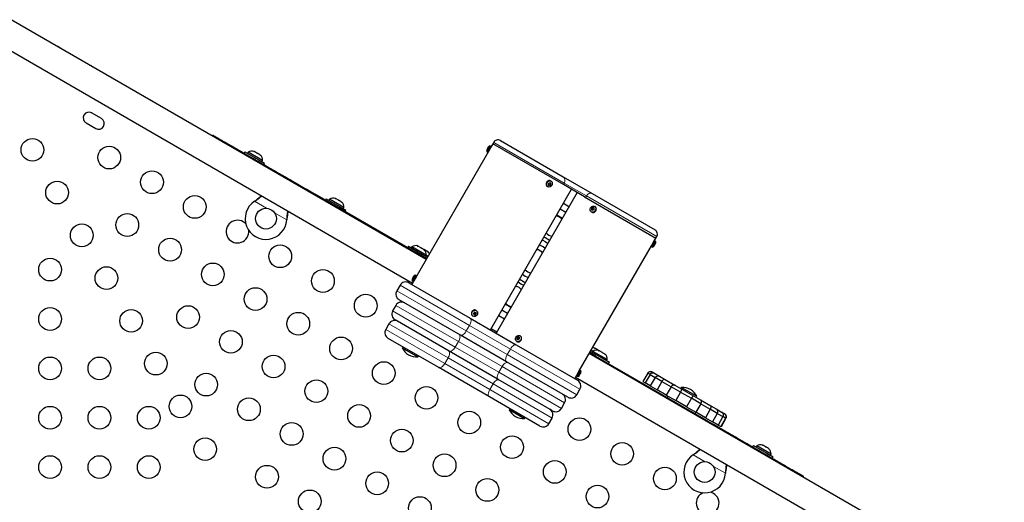
# Model space of a CAD drawing. Extents: x -71 to 526, y -9 to 410.
# Drawn here: x 285 to 323, y 169 to 188 of the extents above; entities that cross this region are included whole.
import ezdxf

# ---------------------------------------------------------------- set-up
doc = ezdxf.new("R2010")
doc.units = 0
doc.header["$LTSCALE"] = 0.125
doc.header["$MEASUREMENT"] = 0
doc.layers.add('CONTOUR', color=7, linetype='CONTINUOUS')

msp = doc.modelspace()

# ---------------------------------------------------------------- linework, layer by layer
at = {"layer": 'CONTOUR', "lineweight": 25}
for p, q in [((300.661, 178.763), (284.684, 187.987)), ((284.159, 187.078), (300.136, 177.854)), ((288.164, 184.181), (287.785, 184.4)), ((287.567, 184.021), (287.946, 183.802)), ((292.452, 183.545), (292.434, 183.513)), ((303.113, 183.135), (302.988, 182.919)), ((303.151, 183.077), (303.058, 182.914)), ((303.14, 183.12), (303.113, 183.135)), ((303.23, 183.212), (303.151, 183.077)), ((303.261, 183.266), (303.23, 183.212)), ((305.944, 181.645), (303.23, 183.212)), ((303.517, 183.335), (305.941, 181.936)), ((293.683, 182.906), (293.652, 182.853)), ((293.683, 182.906), (294.199, 182.609)), ((293.81, 182.888), (293.786, 182.847)), ((293.81, 182.887), (293.81, 182.888)), ((294.362, 182.569), (293.81, 182.887)), ((294.029, 182.913), (294.047, 182.913)), ((294.066, 182.902), (294.029, 182.913)), ((294.047, 182.913), (294.034, 182.92)), ((294.149, 182.854), (294.066, 182.902)), ((294.163, 182.836), (294.149, 182.854)), ((294.149, 182.854), (294.182, 182.835)), ((294.182, 182.835), (294.163, 182.836)), ((294.258, 182.791), (294.182, 182.835)), ((294.286, 182.765), (294.258, 182.791)), ((294.258, 182.791), (294.272, 182.783)), ((294.272, 182.783), (294.286, 182.765)), ((303.058, 182.914), (300.276, 178.097)), ((302.988, 182.919), (303.015, 182.903)), ((294.199, 182.609), (294.441, 182.469)), ((294.338, 182.528), (294.362, 182.569)), ((294.41, 182.415), (294.441, 182.469)), ((305.941, 181.936), (307.052, 181.294)), ((305.329, 181.567), (305.342, 181.559)), ((305.376, 181.627), (305.437, 181.64)), ((305.437, 181.64), (305.432, 181.71)), ((305.437, 181.64), (305.461, 181.627)), ((305.45, 181.786), (305.454, 181.784)), ((305.467, 181.776), (305.454, 181.784)), ((306.758, 181.175), (305.944, 181.645)), ((296.369, 181.241), (296.388, 181.273)), ((300.459, 178.923), (296.388, 181.273)), ((303.136, 176.049), (306.261, 181.462)), ((306.477, 181.337), (303.352, 175.924)), ((306.758, 181.175), (309.508, 179.587)), ((307.052, 181.294), (309.471, 179.897)), ((294.053, 180.999), (294.079, 181.019)), ((294.053, 180.999), (294.076, 181.014)), ((296.815, 181.098), (296.784, 181.045)), ((296.815, 181.098), (297.331, 180.801)), ((296.941, 181.08), (296.918, 181.039)), ((296.942, 181.079), (296.941, 181.08)), ((297.493, 180.761), (296.942, 181.079)), ((297.16, 181.105), (297.179, 181.105)), ((297.197, 181.094), (297.16, 181.105)), ((297.179, 181.105), (297.166, 181.112)), ((297.281, 181.046), (297.197, 181.094)), ((297.295, 181.028), (297.281, 181.046)), ((297.281, 181.046), (297.314, 181.027)), ((297.313, 181.027), (297.295, 181.028)), ((297.389, 180.983), (297.313, 181.027)), ((297.331, 180.801), (297.573, 180.661)), ((297.418, 180.957), (297.389, 180.983)), ((297.389, 180.983), (297.403, 180.975)), ((297.403, 180.975), (297.418, 180.957)), ((306.158, 180.784), (305.942, 180.909)), ((307.159, 180.799), (307.145, 180.807)), ((297.47, 180.72), (297.493, 180.761)), ((297.542, 180.607), (297.573, 180.661)), ((306.033, 180.568), (305.817, 180.693)), ((307.02, 180.591), (307.034, 180.583)), ((307.053, 180.729), (307.03, 180.743)), ((307.039, 180.58), (307.034, 180.583)), ((307.113, 180.739), (307.053, 180.729)), ((307.053, 180.729), (307.055, 180.658)), ((295.297, 180.316), (295.292, 180.283)), ((295.294, 180.31), (295.292, 180.283)), ((300.351, 179.273), (300.338, 179.281)), ((305.082, 179.289), (305.02, 179.314)), ((306.555, 174.472), (309.336, 179.289)), ((309.336, 179.289), (309.43, 179.452)), ((309.375, 179.231), (309.5, 179.448)), ((309.43, 179.452), (309.508, 179.587)), ((309.5, 179.448), (309.473, 179.463)), ((309.508, 179.587), (309.54, 179.641)), ((299.987, 179.267), (299.956, 179.213)), ((299.987, 179.267), (300.503, 178.969)), ((300.114, 179.248), (300.09, 179.207)), ((300.115, 179.247), (300.114, 179.248)), ((300.666, 178.929), (300.115, 179.247)), ((300.333, 179.274), (300.351, 179.273)), ((300.37, 179.262), (300.333, 179.274)), ((300.453, 179.214), (300.37, 179.262)), ((300.467, 179.196), (300.453, 179.214)), ((300.453, 179.214), (300.486, 179.195)), ((300.68, 178.795), (300.459, 178.923)), ((300.486, 179.195), (300.467, 179.196)), ((300.562, 179.151), (300.486, 179.195)), ((300.503, 178.969), (300.711, 178.849)), ((300.59, 179.125), (300.562, 179.151)), ((300.562, 179.151), (300.576, 179.143)), ((300.576, 179.143), (300.59, 179.125)), ((300.638, 179.108), (300.582, 179.14)), ((300.658, 179.086), (300.638, 179.108)), ((300.638, 179.108), (300.649, 179.101)), ((300.642, 178.889), (300.666, 178.929)), ((300.649, 179.101), (300.669, 179.09)), ((300.669, 179.09), (300.658, 179.086)), ((300.734, 178.89), (300.666, 178.929)), ((300.73, 179.054), (300.669, 179.09)), ((300.757, 179.029), (300.73, 179.054)), ((300.73, 179.054), (300.737, 179.05)), ((300.737, 179.05), (300.757, 179.029)), ((300.737, 179.05), (300.737, 179.05)), ((309.348, 179.247), (309.375, 179.231)), ((300.238, 178.155), (300.113, 177.939)), ((300.265, 178.14), (300.238, 178.155)), ((299.655, 177.77), (299.53, 177.554)), ((299.996, 177.862), (302.358, 176.498)), ((300.183, 177.935), (300.105, 177.799)), ((300.113, 177.939), (300.14, 177.923)), ((300.276, 178.097), (300.183, 177.935)), ((304.107, 177.732), (304.143, 177.723)), ((301.983, 175.849), (299.621, 177.212)), ((299.496, 176.996), (299.371, 176.779)), ((302.482, 176.661), (302.53, 176.636)), ((302.53, 176.636), (302.574, 176.717)), ((302.53, 176.636), (302.554, 176.622)), ((302.575, 176.806), (302.579, 176.804)), ((302.592, 176.796), (302.579, 176.804)), ((303.58, 176.819), (303.796, 176.694)), ((299.23, 176.284), (299.105, 176.067)), ((301.551, 175.232), (299.463, 176.438)), ((302.358, 176.498), (304.13, 175.476)), ((302.454, 176.587), (302.467, 176.58)), ((303.455, 176.602), (303.671, 176.477)), ((303.167, 176.104), (303.383, 175.979)), ((301.145, 174.601), (299.196, 175.726)), ((303.755, 174.826), (301.983, 175.849)), ((304.145, 175.611), (304.159, 175.603)), ((304.186, 175.758), (304.163, 175.772)), ((304.186, 175.758), (304.175, 175.681)), ((304.244, 175.756), (304.186, 175.758)), ((304.284, 175.82), (304.27, 175.827)), ((299.764, 175.398), (299.741, 175.357)), ((299.741, 175.357), (300.336, 175.013)), ((303.437, 174.144), (301.551, 175.232)), ((304.13, 175.476), (306.492, 174.112)), ((322.916, 165.914), (306.94, 175.138)), ((307.178, 175.043), (306.958, 175.17)), ((306.989, 175.224), (307.471, 174.946)), ((307.081, 175.225), (307.013, 175.265)), ((307.081, 175.225), (307.058, 175.185)), ((307.082, 175.225), (307.081, 175.225)), ((307.633, 174.907), (307.082, 175.225)), ((307.139, 175.344), (307.159, 175.343)), ((307.176, 175.333), (307.139, 175.344)), ((307.159, 175.343), (307.15, 175.348)), ((307.176, 175.333), (307.159, 175.343)), ((307.256, 175.287), (307.176, 175.333)), ((307.255, 175.287), (307.288, 175.268)), ((307.268, 175.27), (307.256, 175.287)), ((307.288, 175.268), (307.268, 175.27)), ((307.306, 175.258), (307.288, 175.268)), ((307.3, 175.251), (307.319, 175.25)), ((307.337, 175.24), (307.3, 175.251)), ((307.319, 175.25), (307.306, 175.258)), ((307.421, 175.192), (307.337, 175.24)), ((307.435, 175.173), (307.421, 175.192)), ((307.421, 175.192), (307.454, 175.173)), ((307.453, 175.173), (307.435, 175.173)), ((307.529, 175.129), (307.453, 175.173)), ((307.558, 175.103), (307.529, 175.129)), ((307.529, 175.129), (307.543, 175.121)), ((307.543, 175.121), (307.558, 175.103)), ((300.336, 175.013), (300.36, 175.054)), ((306.117, 173.462), (303.755, 174.826)), ((307.178, 175.043), (311.25, 172.692)), ((307.471, 174.946), (307.713, 174.807)), ((307.61, 174.866), (307.633, 174.907)), ((307.682, 174.753), (307.713, 174.807)), ((303.093, 173.476), (301.145, 174.601)), ((306.461, 174.31), (306.555, 174.472)), ((306.5, 174.251), (306.625, 174.468)), ((306.625, 174.468), (306.598, 174.484)), ((309.188, 174.388), (309.001, 174.063)), ((309.278, 174.336), (309.188, 174.388)), ((309.363, 174.432), (309.429, 174.393)), ((309.429, 174.393), (309.648, 174.267)), ((305.525, 172.938), (303.437, 174.144)), ((306.383, 174.174), (306.461, 174.31)), ((306.415, 174.229), (322.173, 165.131)), ((306.473, 174.267), (306.5, 174.251)), ((309.001, 174.063), (309.09, 174.012)), ((309.278, 174.336), (309.09, 174.012)), ((309.29, 173.896), (309.09, 174.012)), ((309.278, 174.336), (309.478, 174.221)), ((309.478, 174.221), (309.29, 173.896)), ((309.737, 174.071), (309.478, 174.221)), ((309.737, 174.071), (309.55, 173.746)), ((309.648, 174.267), (309.842, 174.155)), ((309.737, 174.071), (310.092, 173.866)), ((309.842, 174.155), (310.23, 173.931)), ((306.458, 173.554), (306.583, 173.77)), ((309.29, 173.896), (309.55, 173.746)), ((309.905, 173.541), (309.55, 173.746)), ((310.092, 173.866), (309.905, 173.541)), ((310.453, 173.658), (310.092, 173.866)), ((310.23, 173.931), (310.499, 173.776)), ((310.453, 173.658), (310.266, 173.333)), ((310.453, 173.658), (310.869, 173.418)), ((310.482, 173.84), (310.459, 173.799)), ((311.078, 173.496), (310.482, 173.84)), ((310.499, 173.776), (310.953, 173.514)), ((305.042, 172.351), (303.093, 173.476)), ((305.867, 173.029), (305.992, 173.246)), ((309.905, 173.541), (310.266, 173.333)), ((309.965, 173.507), (309.934, 173.452)), ((310.681, 173.093), (310.266, 173.333)), ((310.869, 173.418), (310.681, 173.093)), ((311.234, 173.207), (310.869, 173.418)), ((310.953, 173.514), (311.225, 173.357)), ((311.054, 173.455), (311.078, 173.496)), ((311.225, 173.357), (311.624, 173.126)), ((303.878, 173.023), (303.855, 172.982)), ((303.855, 172.982), (304.45, 172.638)), ((310.681, 173.093), (311.046, 172.882)), ((311.016, 172.827), (311.048, 172.882)), ((311.234, 173.207), (311.046, 172.882)), ((311.41, 172.672), (311.046, 172.882)), ((311.234, 173.207), (311.598, 172.997)), ((311.598, 172.997), (311.41, 172.672)), ((311.869, 172.84), (311.598, 172.997)), ((311.624, 173.126), (311.826, 173.01)), ((311.869, 172.84), (311.682, 172.515)), ((311.826, 173.01), (312.062, 172.874)), ((311.869, 172.84), (312.085, 172.716)), ((312.062, 172.874), (312.14, 172.828)), ((304.45, 172.638), (304.473, 172.679)), ((305.383, 172.442), (305.508, 172.659)), ((311.232, 172.66), (311.25, 172.692)), ((311.41, 172.672), (311.682, 172.515)), ((311.898, 172.391), (311.682, 172.515)), ((312.085, 172.716), (311.898, 172.391)), ((312.19, 172.655), (312.003, 172.33)), ((312.199, 172.65), (312.012, 172.325)), ((312.19, 172.655), (312.085, 172.716)), ((312.14, 172.828), (312.15, 172.823)), ((312.19, 172.655), (312.199, 172.65)), ((311.898, 172.391), (312.003, 172.33)), ((312.012, 172.325), (312.003, 172.33)), ((313.259, 171.604), (313.228, 171.551)), ((313.259, 171.604), (313.775, 171.307)), ((313.385, 171.586), (313.362, 171.545)), ((313.386, 171.585), (313.385, 171.586)), ((313.937, 171.267), (313.386, 171.585)), ((313.604, 171.611), (313.623, 171.611)), ((313.641, 171.6), (313.604, 171.611)), ((313.623, 171.611), (313.61, 171.618)), ((313.725, 171.552), (313.641, 171.6)), ((313.739, 171.534), (313.725, 171.552)), ((313.725, 171.552), (313.758, 171.533)), ((313.757, 171.533), (313.739, 171.534)), ((313.833, 171.489), (313.757, 171.533)), ((313.862, 171.463), (313.833, 171.489)), ((313.833, 171.489), (313.847, 171.481)), ((313.847, 171.481), (313.862, 171.463)), ((310.94, 171.249), (310.966, 171.269)), ((310.94, 171.249), (310.963, 171.264)), ((313.775, 171.307), (314.017, 171.167)), ((313.914, 171.226), (313.937, 171.267)), ((313.986, 171.113), (314.017, 171.167)), ((312.184, 170.565), (312.18, 170.533)), ((312.181, 170.56), (312.18, 170.533)), ((315.167, 170.388), (315.186, 170.42))]:
    msp.add_line(p, q, dxfattribs=at)
at = {"layer": 'CONTOUR', "lineweight": 18}
for p, q in [((303.14, 183.12), (303.015, 182.903)), ((305.975, 181.699), (303.261, 183.266)), ((305.975, 181.699), (305.944, 181.645)), ((306.83, 181.206), (305.975, 181.699)), ((306.83, 181.206), (306.799, 181.152)), ((309.54, 179.641), (306.83, 181.206)), ((294.517, 180.731), (294.053, 180.999)), ((294.076, 181.014), (294.079, 181.019)), ((295.292, 180.283), (294.828, 180.551)), ((305.692, 180.476), (305.908, 180.351)), ((295.294, 180.31), (295.297, 180.316)), ((309.348, 179.247), (309.473, 179.463)), ((300.441, 178.89), (300.459, 178.923)), ((300.265, 178.14), (300.14, 177.923)), ((302.332, 176.225), (299.655, 177.77)), ((299.53, 177.554), (302.207, 176.009)), ((303.705, 177.035), (303.921, 176.91)), ((299.371, 176.779), (301.781, 175.388)), ((301.906, 175.605), (299.496, 176.996)), ((301.503, 174.971), (299.23, 176.284)), ((299.105, 176.067), (301.378, 174.755)), ((302.207, 176.009), (302.332, 176.225)), ((302.207, 176.009), (303.781, 175.099)), ((303.906, 175.316), (302.332, 176.225)), ((301.781, 175.388), (301.906, 175.605)), ((303.582, 174.637), (301.906, 175.605)), ((301.781, 175.388), (303.457, 174.421)), ((303.781, 175.099), (303.906, 175.316)), ((306.583, 173.77), (303.906, 175.316)), ((301.378, 174.755), (301.503, 174.971)), ((301.378, 174.755), (303.11, 173.755)), ((303.235, 173.971), (301.503, 174.971)), ((303.781, 175.099), (306.458, 173.554)), ((307.16, 175.011), (307.178, 175.043)), ((303.457, 174.421), (303.582, 174.637)), ((303.457, 174.421), (305.867, 173.029)), ((305.992, 173.246), (303.582, 174.637)), ((306.473, 174.267), (306.598, 174.484)), ((303.11, 173.755), (303.235, 173.971)), ((305.508, 172.659), (303.235, 173.971)), ((303.11, 173.755), (305.383, 172.442)), ((311.405, 170.981), (310.94, 171.249)), ((310.963, 171.264), (310.966, 171.269)), ((312.18, 170.533), (311.716, 170.801)), ((312.181, 170.56), (312.184, 170.565))]:
    msp.add_line(p, q, dxfattribs=at)
at = {"layer": 'CONTOUR', "lineweight": 25, "flags": 128}
for points in [[(286.524, 186.932), (286.483, 186.952), (286.464, 186.96)], [(286.578, 186.894), (286.562, 186.906), (286.524, 186.932)], [(287.782, 186.206), (287.741, 186.225), (287.721, 186.234)], [(287.836, 186.167), (287.819, 186.18), (287.782, 186.206)], [(305.293, 181.642), (305.296, 181.684), (305.313, 181.724), (305.341, 181.757), (305.376, 181.78), (305.415, 181.788), (305.453, 181.783), (305.485, 181.763), (305.507, 181.732), (305.517, 181.693), (305.514, 181.651), (305.497, 181.611), (305.469, 181.578), (305.434, 181.555), (305.395, 181.547), (305.357, 181.552), (305.325, 181.572), (305.303, 181.603), (305.293, 181.642)], [(307.086, 180.579), (307.047, 180.58), (307.013, 180.596), (306.987, 180.623), (306.972, 180.66), (306.972, 180.702), (306.984, 180.743), (307.008, 180.779), (307.042, 180.805), (307.08, 180.818), (307.119, 180.817), (307.153, 180.802), (307.179, 180.774), (307.193, 180.737), (307.194, 180.696), (307.182, 180.654), (307.157, 180.619), (307.124, 180.592), (307.086, 180.579)], [(293.72, 180.13), (293.681, 180.167), (293.617, 180.212)], [(305.237, 179.189), (305.166, 179.242), (305.082, 179.289)], [(305.131, 179.506), (305.146, 179.5), (305.244, 179.451)], [(305.244, 179.451), (305.335, 179.39), (305.348, 179.381)], [(305.004, 179.119), (304.927, 179.146), (304.924, 179.147)], [(300.133, 178.02), (300.131, 178.02), (300.13, 178.02), (300.129, 178.02), (300.129, 178.02), (300.129, 178.02)], [(300.178, 178.098), (300.177, 178.099), (300.176, 178.1), (300.175, 178.101), (300.175, 178.101), (300.176, 178.102), (300.177, 178.102), (300.178, 178.101), (300.18, 178.101)], [(302.589, 176.798), (302.618, 176.774), (302.637, 176.74), (302.643, 176.7), (302.635, 176.658), (302.614, 176.619), (302.584, 176.589), (302.546, 176.571), (302.507, 176.567), (302.471, 176.578), (302.442, 176.602), (302.423, 176.636), (302.417, 176.676), (302.425, 176.718), (302.446, 176.756), (302.476, 176.786), (302.514, 176.804), (302.553, 176.809), (302.589, 176.798)], [(304.319, 175.715), (304.306, 175.674), (304.282, 175.638), (304.248, 175.612), (304.21, 175.599), (304.171, 175.601), (304.137, 175.616), (304.111, 175.644), (304.097, 175.682), (304.097, 175.723), (304.109, 175.764), (304.134, 175.8), (304.168, 175.826), (304.206, 175.839), (304.245, 175.838), (304.279, 175.822), (304.305, 175.794), (304.319, 175.757), (304.319, 175.715)], [(311.717, 169.762), (311.646, 169.795), (311.594, 169.81)]]:
    msp.add_lwpolyline(points, dxfattribs=at)
at = {"layer": 'CONTOUR', "lineweight": 18, "flags": 128}
for points in [[(305.279, 181.65), (305.283, 181.692), (305.299, 181.732), (305.327, 181.765), (305.362, 181.788), (305.401, 181.796), (305.439, 181.79), (305.45, 181.786)], [(307.099, 180.571), (307.06, 180.572), (307.039, 180.58)], [(302.358, 176.498), (302.375, 176.483), (302.386, 176.46), (302.392, 176.43), (302.391, 176.395), (302.385, 176.355), (302.372, 176.312), (302.354, 176.268), (302.332, 176.225)], [(301.926, 175.882), (301.944, 175.866), (301.957, 175.842), (301.963, 175.812), (301.964, 175.776), (301.958, 175.735), (301.946, 175.692), (301.928, 175.648), (301.906, 175.605)], [(302.207, 176.009), (302.18, 175.967), (302.151, 175.93), (302.121, 175.898), (302.089, 175.872), (302.059, 175.854), (302.03, 175.844), (302.005, 175.842), (301.983, 175.849)], [(301.52, 175.25), (301.538, 175.234), (301.552, 175.21), (301.559, 175.179), (301.56, 175.143), (301.554, 175.102), (301.543, 175.059), (301.525, 175.015), (301.503, 174.971)], [(301.781, 175.388), (301.754, 175.347), (301.725, 175.31), (301.694, 175.278), (301.662, 175.253), (301.63, 175.235), (301.601, 175.226), (301.574, 175.225), (301.551, 175.232)], [(304.13, 175.476), (304.108, 175.483), (304.082, 175.481), (304.054, 175.471), (304.023, 175.452), (303.992, 175.427), (303.962, 175.394), (303.933, 175.357), (303.906, 175.316)], [(301.378, 174.755), (301.351, 174.714), (301.322, 174.677), (301.29, 174.645), (301.258, 174.62), (301.226, 174.603), (301.196, 174.593), (301.168, 174.593), (301.145, 174.601)], [(303.812, 174.793), (303.789, 174.801), (303.762, 174.8), (303.733, 174.79), (303.701, 174.772), (303.669, 174.747), (303.638, 174.715), (303.608, 174.678), (303.582, 174.637)], [(303.781, 175.099), (303.759, 175.056), (303.741, 175.012), (303.728, 174.97), (303.722, 174.93), (303.721, 174.894), (303.727, 174.864), (303.738, 174.841), (303.755, 174.826)], [(303.457, 174.421), (303.435, 174.377), (303.417, 174.333), (303.405, 174.29), (303.399, 174.25), (303.4, 174.214), (303.406, 174.183), (303.419, 174.16), (303.437, 174.144)], [(303.468, 174.125), (303.445, 174.133), (303.417, 174.133), (303.387, 174.124), (303.355, 174.106), (303.323, 174.081), (303.291, 174.05), (303.261, 174.012), (303.235, 173.971)], [(303.11, 173.755), (303.088, 173.711), (303.07, 173.667), (303.059, 173.624), (303.053, 173.584), (303.054, 173.547), (303.061, 173.516), (303.075, 173.492), (303.093, 173.476)]]:
    msp.add_lwpolyline(points, dxfattribs=at)
at = {"layer": 'CONTOUR', "lineweight": 25}
for centre, radius in [((285.504, 182.981), 0.437), ((288.462, 182.683), 0.437), ((290.107, 181.733), 0.437), ((286.454, 181.335), 0.437), ((291.753, 180.783), 0.437), ((289.157, 180.088), 0.437), ((294.494, 180.332), 0.4), ((287.404, 179.69), 0.437), ((290.803, 179.138), 0.437), ((295.044, 178.883), 0.437), ((286.183, 178.371), 0.437), ((292.448, 178.188), 0.437), ((288.354, 178.044), 0.437), ((296.689, 177.933), 0.437), ((294.094, 177.238), 0.437), ((298.334, 176.983), 0.437), ((286.183, 176.471), 0.437), ((289.304, 176.399), 0.437), ((291.498, 176.543), 0.437), ((295.739, 176.288), 0.437), ((293.144, 175.593), 0.437), ((297.384, 175.338), 0.437), ((290.254, 174.754), 0.437), ((286.183, 174.571), 0.437), ((288.083, 174.571), 0.437), ((294.789, 174.643), 0.437), ((299.03, 174.388), 0.437), ((292.194, 173.947), 0.437), ((296.434, 173.693), 0.437), ((300.675, 173.438), 0.437), ((291.204, 173.108), 0.437), ((293.839, 172.997), 0.437), ((286.183, 172.671), 0.437), ((288.083, 172.671), 0.437), ((289.983, 172.671), 0.437), ((298.08, 172.743), 0.437), ((302.321, 172.488), 0.437), ((295.484, 172.047), 0.437), ((306.562, 172.233), 0.437), ((299.725, 171.793), 0.437), ((292.154, 171.463), 0.437), ((303.966, 171.538), 0.437), ((308.207, 171.283), 0.437), ((297.13, 171.097), 0.437), ((286.183, 170.771), 0.437), ((288.083, 170.771), 0.437), ((289.983, 170.771), 0.437), ((301.371, 170.843), 0.437), ((305.612, 170.588), 0.437), ((311.381, 170.582), 0.4), ((294.534, 170.402), 0.437), ((298.775, 170.147), 0.437), ((309.853, 170.333), 0.437), ((303.016, 169.893), 0.437), ((296.18, 169.452), 0.437), ((307.257, 169.638), 0.437), ((300.421, 169.197), 0.437)]:
    msp.add_circle(centre, radius, dxfattribs=at)
for centre, radius, start, end in [((287.676, 184.21), 0.219, 60, 240), ((288.055, 183.991), 0.219, 240, 60), ((303.181, 182.985), 0.161, 136.8199, 163.1801), ((303.135, 183.02), 0.104, 133.5754, 151.7658), ((303.253, 182.91), 0.266, 121.9275, 136.9512), ((303.124, 183.092), 0.0313, 330, 60), ((303.423, 183.173), 0.187, 60, 150), ((293.955, 182.679), 0.254, 71.7411, 124.8293), ((294.109, 182.59), 0.254, 355.1707, 48.2589), ((303.253, 182.91), 0.266, 163.0488, 178.0725), ((303.098, 182.957), 0.103, 133.5465, 166.4535), ((303.152, 182.935), 0.161, 139.5017, 151.4568), ((303.031, 182.93), 0.0312, 240, 330), ((305.27, 182.337), 0.648, 278.8423, 286.4811), ((304.807, 181.606), 0.569, 0.1617, 9.1391), ((305.277, 182.248), 0.648, 278.8423, 286.4811), ((304.892, 181.625), 0.569, 0.1617, 9.1391), ((294.494, 180.332), 0.8, 123.4566, 356.5434), ((297.086, 180.871), 0.254, 71.7411, 124.8293), ((297.24, 180.782), 0.254, 355.1707, 48.2589), ((305.588, 180.046), 0.4, 41.79, 78.21), ((307.586, 180.71), 0.557, 176.6817, 185.9293), ((307.179, 180.075), 0.685, 95.4553, 102.6188), ((307.181, 179.985), 0.685, 95.4553, 102.6188), ((307.67, 180.724), 0.557, 176.6817, 185.9293), ((293.398, 179.833), 0.437, 60, 6.2191), ((305.588, 180.046), 0.4, 221.79, 258.21), ((309.377, 179.735), 0.187, 330, 60), ((300.259, 179.04), 0.254, 71.7411, 124.8293), ((304.806, 178.693), 1, 52.8192, 67.1808), ((309.363, 179.274), 0.0313, 150, 240), ((310.898, 178.496), 1.751, 147.4737, 152.5576), ((309.234, 179.457), 0.266, 301.9275, 317.5472), ((309.295, 179.39), 0.176, 317.4049, 342.5951), ((309.365, 179.337), 0.0884, 312.2083, 333.0025), ((309.457, 179.436), 0.0312, 60, 150), ((309.322, 179.437), 0.176, 321.1716, 332.1893), ((309.404, 179.403), 0.0877, 312.1358, 342.4804), ((309.234, 179.457), 0.266, 342.4528, 358.0725), ((300.413, 178.951), 0.254, 355.1707, 48.2589), ((300.568, 178.861), 0.254, 29.4569, 48.2589), ((304.806, 178.693), 0.469, 44.534, 75.466), ((304.806, 178.693), 0.469, 44.534, 65.1246), ((300.378, 177.93), 0.266, 121.9275, 139.8289), ((300.249, 178.113), 0.0313, 330, 60), ((304.806, 178.693), 0.656, 229.0194, 250.9806), ((304.806, 178.693), 0.469, 224.534, 255.466), ((299.871, 177.645), 0.25, 60, 150), ((300.378, 177.93), 0.266, 160.1711, 178.0725), ((300.377, 177.929), 0.261, 149.6245, 160.3349), ((300.379, 177.932), 0.261, 139.6651, 160.3349), ((300.156, 177.95), 0.0312, 240, 330), ((304.806, 178.693), 1, 232.8192, 247.1808), ((304.806, 178.693), 0.875, 231.7868, 248.2132), ((299.746, 177.429), 0.25, 150, 240), ((304.025, 177.34), 0.4, 41.79, 72.9304), ((299.713, 176.871), 0.25, 60, 150), ((304.025, 177.34), 0.4, 221.79, 258.21), ((299.588, 176.654), 0.25, 150, 240), ((302.048, 176.945), 0.519, 326.6356, 336.9918), ((306.774, 184.789), 9.193, 242.1646, 242.6707), ((306.818, 184.871), 9.193, 242.1646, 242.6707), ((302.12, 176.908), 0.519, 326.6356, 336.9918), ((299.446, 176.159), 0.25, 60, 150), ((299.321, 175.942), 0.25, 150, 240), ((304.683, 175.649), 0.534, 166.7625, 176.609), ((304.16, 174.804), 0.877, 85.2027, 90.6636), ((304.173, 174.895), 0.877, 85.2027, 90.6636), ((304.766, 175.646), 0.534, 166.7625, 176.609), ((300.362, 175.679), 0.7, 207.4105, 237.2789), ((307.07, 175.107), 0.254, 71.7411, 90.5431), ((307.226, 175.017), 0.254, 71.7411, 124.8293), ((307.38, 174.928), 0.254, 355.1707, 48.2589), ((300.305, 175.713), 0.7, 242.7211, 272.5895), ((308.023, 173.517), 1.751, 147.4424, 152.5263), ((306.389, 174.437), 0.216, 318.6448, 341.3552), ((306.582, 174.457), 0.0312, 60, 150), ((306.409, 174.471), 0.216, 324.8047, 334.1917), ((306.566, 174.407), 0.0475, 305.6827, 340.9335), ((306.359, 174.477), 0.266, 341.1971, 358.0725), ((306.488, 174.294), 0.0313, 150, 240), ((306.367, 173.895), 0.25, 330, 60), ((306.359, 174.477), 0.266, 301.9275, 318.8029), ((306.523, 174.333), 0.0475, 305.6895, 338.7697), ((310.514, 173.14), 0.7, 62.7211, 92.5895), ((310.456, 173.174), 0.7, 27.4105, 57.2789), ((305.775, 173.371), 0.25, 330, 60), ((306.242, 173.679), 0.25, 240, 330), ((304.476, 173.304), 0.7, 207.4105, 237.2789), ((305.292, 172.784), 0.25, 330, 60), ((305.65, 173.154), 0.25, 240, 330), ((304.418, 173.338), 0.7, 242.7211, 272.5895), ((305.167, 172.567), 0.25, 240, 330), ((313.53, 171.377), 0.254, 71.7411, 124.8293), ((313.684, 171.288), 0.254, 355.1707, 48.2589), ((311.381, 170.582), 0.8, 123.4566, 356.5434), ((311.498, 169.383), 0.437, 113.7806, 60)]:
    msp.add_arc(centre, radius, start, end, dxfattribs=at)
at = {"layer": 'CONTOUR', "lineweight": 18}
for centre, radius, start, end in [((305.836, 181.8), 0.171, 324.1249, 52.5649), ((305.382, 181.655), 0.103, 182.874, 238.9942), ((306.986, 181.136), 0.171, 67.571, 155.9587), ((307.082, 180.698), 0.127, 277.7642, 52.8497), ((302.529, 176.689), 0.126, 68.2016, 233.6119), ((304.209, 175.716), 0.124, 246.0274, 355.8857), ((304.228, 175.728), 0.107, 348.701, 58.2665)]:
    msp.add_arc(centre, radius, start, end, dxfattribs=at)
at = {"layer": 'CONTOUR', "lineweight": 25}
for points, knots in [([(292.452, 183.545), (292.456, 183.543), (292.463, 183.539), (292.517, 183.508), (292.601, 183.459), (292.717, 183.392), (292.86, 183.31), (293.026, 183.214), (293.213, 183.106), (293.419, 182.988), (293.68, 182.836), (294.008, 182.647), (294.409, 182.415), (294.841, 182.166), (295.301, 181.901), (295.787, 181.62), (296.154, 181.408), (296.357, 181.291), (296.388, 181.273)], [0, 0, 0, 0, 0.0555179, 0.1108829, 0.1659275, 0.2206006, 0.2748614, 0.3277919, 0.3804641, 0.432979, 0.4854967, 0.5653683, 0.6460694, 0.7280354, 0.8116216, 0.8970747, 0.9845708, 1, 1, 1, 1]), ([(303.066, 182.928), (303.066, 182.929), (303.067, 182.93), (303.074, 182.942), (303.085, 182.958), (303.097, 182.98), (303.111, 183.003), (303.123, 183.025), (303.134, 183.044), (303.141, 183.057), (303.144, 183.064), (303.143, 183.063), (303.143, 183.062)], [0, 0, 0, 0, 0.107298, 0.214593, 0.321955, 0.429361, 0.536694, 0.643951, 0.751247, 0.858637, 0.966029, 1, 1, 1, 1]), ([(305.449, 181.785), (305.441, 181.789), (305.422, 181.798), (305.388, 181.798), (305.353, 181.788), (305.32, 181.767), (305.295, 181.737), (305.279, 181.7), (305.275, 181.672), (305.276, 181.657), (305.276, 181.654)], [0, 0, 0, 0, 0.105777, 0.24715, 0.389046, 0.532985, 0.679095, 0.826871, 0.966557, 1, 1, 1, 1]), ([(305.276, 181.654), (305.277, 181.646), (305.28, 181.626), (305.294, 181.597), (305.314, 181.574), (305.329, 181.568), (305.333, 181.566)], [0, 0, 0, 0, 0.199337, 0.541032, 0.879631, 1, 1, 1, 1]), ([(294.076, 181.014), (294.118, 181.041), (294.202, 181.097), (294.288, 181.164), (294.327, 181.199), (294.333, 181.204)], [0, 0, 0, 0, 0.463568, 0.918193, 1, 1, 1, 1]), ([(294.079, 181.019), (294.128, 181.057), (294.212, 181.122), (294.285, 181.191), (294.316, 181.22)], [0, 0, 0, 0, 0.58109, 1, 1, 1, 1]), ([(307.103, 180.57), (307.111, 180.572), (307.13, 180.576), (307.159, 180.593), (307.187, 180.621), (307.206, 180.656), (307.214, 180.695), (307.21, 180.735), (307.194, 180.769), (307.174, 180.792), (307.159, 180.798), (307.155, 180.8)], [0, 0, 0, 0, 0.074048, 0.197326, 0.322077, 0.448387, 0.575806, 0.703724, 0.831051, 0.956326, 1, 1, 1, 1]), ([(295.329, 180.629), (295.328, 180.621), (295.318, 180.572), (295.304, 180.466), (295.297, 180.366), (295.294, 180.31)], [0, 0, 0, 0, 0.082833, 0.493626, 1, 1, 1, 1]), ([(295.35, 180.617), (295.346, 180.601), (295.334, 180.548), (295.316, 180.447), (295.303, 180.361), (295.297, 180.316)], [0, 0, 0, 0, 0.163814, 0.555804, 1, 1, 1, 1]), ([(307.04, 180.581), (307.048, 180.577), (307.066, 180.569), (307.088, 180.568), (307.102, 180.57), (307.103, 180.57)], [0, 0, 0, 0, 0.3933889, 0.9179072, 1, 1, 1, 1]), ([(300.269, 178.084), (300.268, 178.083), (300.267, 178.081), (300.261, 178.069), (300.252, 178.052), (300.24, 178.03), (300.227, 178.007), (300.213, 177.985), (300.202, 177.967), (300.194, 177.954), (300.19, 177.948), (300.191, 177.949), (300.191, 177.949)], [0, 0, 0, 0, 0.1072976, 0.2145926, 0.3219547, 0.4293607, 0.5366937, 0.6439507, 0.7512474, 0.8586374, 0.9660289, 1, 1, 1, 1]), ([(302.575, 176.806), (302.568, 176.809), (302.551, 176.817), (302.519, 176.819), (302.483, 176.811), (302.45, 176.791), (302.423, 176.762), (302.405, 176.726), (302.399, 176.687), (302.404, 176.647), (302.422, 176.614), (302.44, 176.594), (302.453, 176.589), (302.454, 176.588)], [0, 0, 0, 0, 0.062081, 0.161537, 0.261304, 0.36241, 0.465079, 0.568981, 0.673746, 0.778847, 0.883324, 0.986001, 1, 1, 1, 1]), ([(304.161, 175.603), (304.162, 175.602), (304.172, 175.594), (304.198, 175.589), (304.234, 175.59), (304.269, 175.603), (304.3, 175.627), (304.323, 175.659), (304.333, 175.686), (304.335, 175.701), (304.336, 175.704)], [0, 0, 0, 0, 0.015765, 0.173188, 0.329474, 0.486925, 0.6468, 0.808956, 0.96409, 1, 1, 1, 1]), ([(304.336, 175.704), (304.337, 175.711), (304.338, 175.732), (304.332, 175.765), (304.313, 175.797), (304.294, 175.816), (304.282, 175.82), (304.282, 175.82)], [0, 0, 0, 0, 0.159598, 0.437424, 0.714679, 0.986857, 1, 1, 1, 1]), ([(309.188, 174.388), (309.196, 174.399), (309.212, 174.421), (309.248, 174.442), (309.289, 174.451), (309.328, 174.448), (309.353, 174.438), (309.363, 174.432), (309.363, 174.432)], [0, 0, 0, 0, 0.200601, 0.401019, 0.606512, 0.822717, 0.997099, 1, 1, 1, 1]), ([(309.278, 174.336), (309.285, 174.348), (309.301, 174.37), (309.333, 174.393), (309.368, 174.406), (309.401, 174.405), (309.421, 174.398), (309.429, 174.393), (309.429, 174.393)], [0, 0, 0, 0, 0.200601, 0.401019, 0.606512, 0.822717, 0.997099, 1, 1, 1, 1]), ([(309.478, 174.221), (309.485, 174.232), (309.501, 174.254), (309.536, 174.275), (309.576, 174.285), (309.615, 174.282), (309.638, 174.273), (309.648, 174.267), (309.648, 174.267)], [0, 0, 0, 0, 0.200601, 0.401019, 0.606512, 0.822717, 0.997099, 1, 1, 1, 1]), ([(309.737, 174.071), (309.745, 174.083), (309.759, 174.105), (309.783, 174.133), (309.807, 174.152), (309.827, 174.16), (309.837, 174.158), (309.841, 174.155), (309.842, 174.155)], [0, 0, 0, 0, 0.200601, 0.401019, 0.606512, 0.822717, 0.997099, 1, 1, 1, 1]), ([(310.092, 173.866), (310.1, 173.877), (310.115, 173.9), (310.145, 173.924), (310.178, 173.938), (310.207, 173.94), (310.223, 173.935), (310.23, 173.931), (310.23, 173.931)], [0, 0, 0, 0, 0.200601, 0.401019, 0.606512, 0.822717, 0.997099, 1, 1, 1, 1]), ([(310.453, 173.658), (310.46, 173.67), (310.473, 173.693), (310.488, 173.726), (310.498, 173.753), (310.501, 173.77), (310.5, 173.775), (310.499, 173.776), (310.499, 173.776)], [0, 0, 0, 0, 0.200601, 0.401019, 0.606512, 0.822717, 0.997099, 1, 1, 1, 1]), ([(310.869, 173.418), (310.876, 173.429), (310.89, 173.453), (310.912, 173.482), (310.931, 173.503), (310.946, 173.514), (310.951, 173.515), (310.953, 173.514), (310.953, 173.514)], [0, 0, 0, 0, 0.200601, 0.401019, 0.606512, 0.822717, 0.997099, 1, 1, 1, 1]), ([(311.234, 173.207), (311.24, 173.219), (311.252, 173.244), (311.258, 173.281), (311.255, 173.316), (311.244, 173.342), (311.231, 173.353), (311.225, 173.356), (311.225, 173.357)], [0, 0, 0, 0, 0.200601, 0.401019, 0.606512, 0.822717, 0.997099, 1, 1, 1, 1]), ([(311.598, 172.997), (311.604, 173.009), (311.617, 173.033), (311.63, 173.067), (311.635, 173.096), (311.633, 173.117), (311.627, 173.124), (311.624, 173.126), (311.624, 173.126)], [0, 0, 0, 0, 0.200601, 0.401019, 0.606512, 0.822717, 0.997099, 1, 1, 1, 1]), ([(311.869, 172.84), (311.875, 172.852), (311.886, 172.877), (311.887, 172.918), (311.876, 172.957), (311.855, 172.989), (311.835, 173.004), (311.826, 173.01), (311.826, 173.01)], [0, 0, 0, 0, 0.200601, 0.401019, 0.606512, 0.822717, 0.997099, 1, 1, 1, 1]), ([(312.085, 172.716), (312.091, 172.728), (312.103, 172.752), (312.107, 172.791), (312.101, 172.827), (312.085, 172.856), (312.07, 172.869), (312.062, 172.873), (312.062, 172.874)], [0, 0, 0, 0, 0.200601, 0.401019, 0.606512, 0.822717, 0.997099, 1, 1, 1, 1]), ([(311.25, 172.692), (311.281, 172.675), (311.484, 172.558), (311.851, 172.346), (312.337, 172.065), (312.797, 171.8), (313.228, 171.55), (313.63, 171.318), (313.959, 171.129), (314.223, 170.976), (314.432, 170.855), (314.621, 170.746), (314.788, 170.65), (314.929, 170.569), (315.042, 170.504), (315.123, 170.456), (315.176, 170.426), (315.182, 170.422), (315.186, 170.42)], [0, 0, 0, 0, 0.015429, 0.102925, 0.188378, 0.271964, 0.35393, 0.434631, 0.514503, 0.567974, 0.621446, 0.675086, 0.728998, 0.783289, 0.83701, 0.891088, 0.945472, 1, 1, 1, 1]), ([(312.19, 172.655), (312.196, 172.667), (312.207, 172.692), (312.207, 172.734), (312.195, 172.774), (312.171, 172.806), (312.15, 172.822), (312.14, 172.828), (312.14, 172.828)], [0, 0, 0, 0, 0.200601, 0.401019, 0.606512, 0.822717, 0.997099, 1, 1, 1, 1]), ([(312.15, 172.823), (312.15, 172.822), (312.16, 172.817), (312.181, 172.801), (312.204, 172.768), (312.217, 172.728), (312.216, 172.687), (312.205, 172.662), (312.199, 172.65)], [0, 0, 0, 0, 0.002901, 0.177283, 0.393488, 0.598981, 0.799399, 1, 1, 1, 1]), ([(310.963, 171.264), (311.006, 171.291), (311.09, 171.347), (311.176, 171.414), (311.214, 171.449), (311.22, 171.454)], [0, 0, 0, 0, 0.463568, 0.918193, 1, 1, 1, 1]), ([(310.966, 171.269), (311.015, 171.307), (311.098, 171.371), (311.17, 171.438), (311.2, 171.466)], [0, 0, 0, 0, 0.591563, 1, 1, 1, 1]), ([(312.217, 170.879), (312.215, 170.871), (312.205, 170.822), (312.192, 170.716), (312.185, 170.616), (312.181, 170.56)], [0, 0, 0, 0, 0.082833, 0.493626, 1, 1, 1, 1]), ([(312.238, 170.872), (312.234, 170.855), (312.222, 170.8), (312.204, 170.697), (312.191, 170.611), (312.184, 170.565)], [0, 0, 0, 0, 0.179065, 0.563906, 1, 1, 1, 1])]:
    msp.add_open_spline(points, degree=3, knots=knots, dxfattribs=at)

doc.saveas('drawing.dxf')
